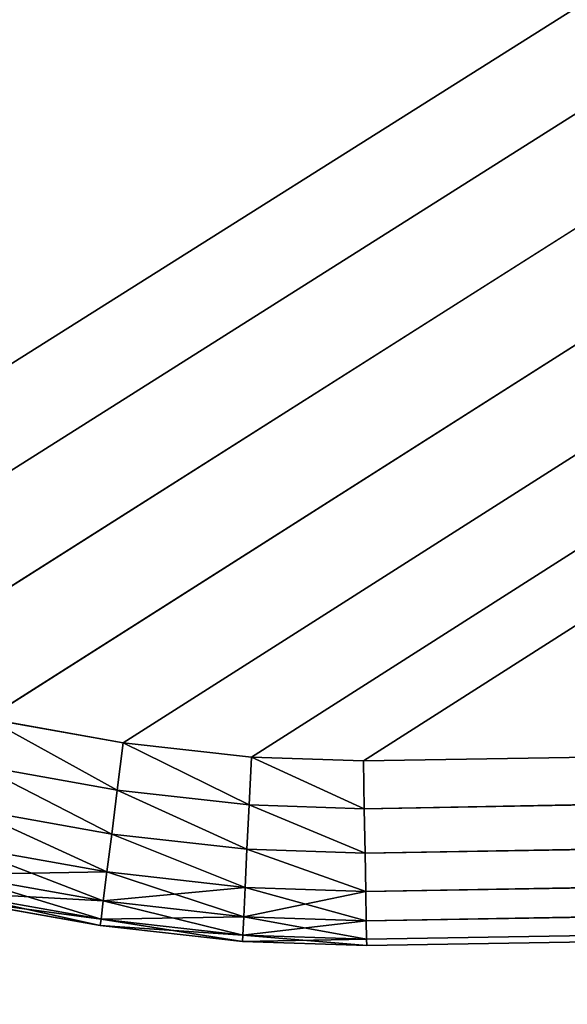
# Model space of a CAD drawing. Extents: x -5156 to 5168, y 0 to 3860.
# Drawn here: x 2653 to 2668, y 2156 to 2183 of the extents above; entities that cross this region are included whole.
import ezdxf

# ---------------------------------------------------------------- set-up
doc = ezdxf.new("R2010")
doc.units = 0
doc.header["$LTSCALE"] = 25.4
doc.layers.get('0').update_dxf_attribs({"color": 13, "linetype": 'CONTINUOUS'})

# ---------------------------------------------------------------- blocks, each defined once
blk = doc.blocks.new('GROUP_9')
at = {"color": 0}
mesh = blk.add_polyface(dxfattribs=at)
corners = [(5, 2095, 20), (490.924, 5, 20), (5, 5, 20), (1305, 2095, 20), (497.447, 5.066, 20), (505.038, 5.26, 20), (513.181, 5.569, 20), (521.319, 5.971, 20), (528.898, 6.439, 20), (535.402, 6.942, 20), (1304.564, 74.235, 20), (1304.677, 74.26, 20), (1304.782, 74.313, 20), (1304.872, 74.39, 20), (1304.942, 74.487, 20), (1304.985, 74.596, 20), (1305, 74.71, 20)]
mesh.append_faces([[corners[k] for k in face] for face in [(0, 1, 2), (15, 3, 16)]], dxfattribs={"vtx0": -1, "color": 0})
mesh.append_faces([[corners[k] for k in face] for face in [(1, 3, 4), (4, 3, 5), (5, 3, 6), (6, 3, 7), (7, 3, 8), (8, 3, 9), (9, 3, 10), (10, 3, 11), (11, 3, 12), (12, 3, 13), (13, 3, 14), (14, 3, 15)]], dxfattribs={"vtx0": -1, "vtx1": -1, "color": 0})
mesh.append_faces([[corners[k] for k in face] for face in [(1, 0, 3)]], dxfattribs={"vtx0": -1, "vtx2": -1, "color": 0})
mesh = blk.add_polyface(dxfattribs=at)
corners = [(490.924, 5, 410), (5, 2095, 410), (5, 5, 410), (1305, 2095, 410), (497.447, 5.066, 410), (505.038, 5.26, 410), (513.181, 5.569, 410), (521.319, 5.971, 410), (528.898, 6.439, 410), (535.402, 6.942, 410), (1304.564, 74.235, 410), (1304.677, 74.26, 410), (1304.782, 74.313, 410), (1304.872, 74.39, 410), (1304.942, 74.487, 410), (1304.985, 74.596, 410), (1305, 74.71, 410)]
mesh.append_faces([[corners[k] for k in face] for face in [(0, 1, 2), (3, 15, 16)]], dxfattribs={"vtx0": -1, "color": 0})
mesh.append_faces([[corners[k] for k in face] for face in [(1, 0, 3)]], dxfattribs={"vtx0": -1, "vtx1": -1, "color": 0})
mesh.append_faces([[corners[k] for k in face] for face in [(3, 0, 4), (3, 4, 5), (3, 5, 6), (3, 6, 7), (3, 7, 8), (3, 8, 9), (3, 9, 10), (3, 10, 11), (3, 11, 12), (3, 12, 13), (3, 13, 14), (3, 14, 15)]], dxfattribs={"vtx0": -1, "vtx2": -1, "color": 0})
blk = doc.blocks.new('GROUP_12')
at = {"color": 0}
for p, q in [((916.348, 5.2), (2069.616, 25.188)), ((916.348, 5.2, 410), (2069.616, 25.188, 410)), ((916.348, 5.2), (2069.616, 25.188)), ((916.348, 5.2, 410), (2069.616, 25.188, 410)), ((2069.639, 23.894, 0.17), (916.37, 3.906, 0.17)), ((2069.639, 23.894, 0.17), (916.37, 3.906, 0.17)), ((2069.639, 23.894, 409.83), (916.37, 3.906, 409.83)), ((2069.639, 23.894, 409.83), (916.37, 3.906, 409.83)), ((2069.66, 22.688, 0.67), (916.391, 2.701, 0.67)), ((2069.66, 22.688, 0.67), (916.391, 2.701, 0.67)), ((2069.66, 22.688, 409.33), (916.391, 2.701, 409.33)), ((2069.66, 22.688, 409.33), (916.391, 2.701, 409.33)), ((2069.678, 21.653, 1.464), (916.409, 1.665, 1.464)), ((2069.678, 21.653, 1.464), (916.409, 1.665, 1.464)), ((2069.678, 21.653, 408.536), (916.409, 1.665, 408.536)), ((2069.678, 21.653, 408.536), (916.409, 1.665, 408.536)), ((2069.691, 20.859, 2.5), (916.423, 0.871, 2.5)), ((2069.691, 20.859, 2.5), (916.423, 0.871, 2.5)), ((2069.691, 20.859, 407.5), (916.423, 0.871, 407.5)), ((2069.691, 20.859, 407.5), (916.423, 0.871, 407.5)), ((2069.7, 20.359, 3.706), (916.432, 0.371, 3.706)), ((2069.7, 20.359, 3.706), (916.432, 0.371, 3.706)), ((2069.7, 20.359, 406.294), (916.432, 0.371, 406.294)), ((2069.7, 20.359, 406.294), (916.432, 0.371, 406.294)), ((2069.703, 20.189, 5), (916.435, 0.201, 5)), ((916.435, 0.201, 405), (2069.703, 20.189, 405)), ((2069.703, 20.189, 5), (916.435, 0.201, 5)), ((916.435, 0.201, 405), (2069.703, 20.189, 405)), ((906.164, 6.345), (909.843, 5.692)), ((906.164, 6.345, 410), (909.843, 5.692, 410)), ((906.164, 6.345, 410), (909.843, 5.692, 410)), ((906.164, 6.345), (909.843, 5.692)), ((909.683, 4.412, 409.83), (909.843, 5.692, 410)), ((909.683, 4.412, 409.83), (909.843, 5.692, 410)), ((909.683, 4.412, 0.17), (909.843, 5.692)), ((909.683, 4.412, 0.17), (909.843, 5.692)), ((909.843, 5.692), (913.316, 5.301)), ((909.843, 5.692, 410), (913.316, 5.301, 410)), ((909.843, 5.692, 410), (913.316, 5.301, 410)), ((909.843, 5.692), (913.316, 5.301)), ((909.683, 4.412, 409.83), (905.901, 5.083, 409.83)), ((909.683, 4.412, 409.83), (905.901, 5.083, 409.83)), ((909.683, 4.412, 0.17), (905.901, 5.083, 0.17)), ((909.683, 4.412, 0.17), (905.901, 5.083, 0.17)), ((913.254, 4.01, 409.83), (913.316, 5.301, 410)), ((913.254, 4.01, 409.83), (913.316, 5.301, 410)), ((913.254, 4.01, 0.17), (913.316, 5.301)), ((913.254, 4.01, 0.17), (913.316, 5.301)), ((913.316, 5.301), (916.348, 5.2)), ((913.316, 5.301, 410), (916.348, 5.2, 410)), ((913.316, 5.301, 410), (916.348, 5.2, 410)), ((913.316, 5.301), (916.348, 5.2)), ((916.37, 3.906, 409.83), (916.348, 5.2, 410)), ((916.37, 3.906, 0.17), (916.348, 5.2)), ((916.37, 3.906, 409.83), (916.348, 5.2, 410)), ((916.37, 3.906, 0.17), (916.348, 5.2)), ((909.534, 3.219, 409.33), (909.683, 4.412, 409.83)), ((909.534, 3.219, 409.33), (909.683, 4.412, 409.83)), ((909.534, 3.219, 0.67), (909.683, 4.412, 0.17)), ((909.534, 3.219, 0.67), (909.683, 4.412, 0.17)), ((913.254, 4.01, 409.83), (909.683, 4.412, 409.83)), ((913.254, 4.01, 409.83), (909.683, 4.412, 409.83)), ((913.254, 4.01, 0.17), (909.683, 4.412, 0.17)), ((913.254, 4.01, 0.17), (909.683, 4.412, 0.17)), ((913.195, 2.807, 409.33), (913.254, 4.01, 409.83)), ((913.195, 2.807, 409.33), (913.254, 4.01, 409.83)), ((913.195, 2.807, 0.67), (913.254, 4.01, 0.17)), ((913.195, 2.807, 0.67), (913.254, 4.01, 0.17)), ((916.37, 3.906, 409.83), (913.254, 4.01, 409.83)), ((916.37, 3.906, 409.83), (913.254, 4.01, 409.83)), ((916.37, 3.906, 0.17), (913.254, 4.01, 0.17)), ((916.37, 3.906, 0.17), (913.254, 4.01, 0.17)), ((909.534, 3.219, 409.33), (905.656, 3.908, 409.33)), ((909.534, 3.219, 409.33), (905.656, 3.908, 409.33)), ((909.534, 3.219, 0.67), (905.656, 3.908, 0.67)), ((909.534, 3.219, 0.67), (905.656, 3.908, 0.67)), ((916.391, 2.701, 409.33), (916.37, 3.906, 409.83)), ((916.391, 2.701, 0.67), (916.37, 3.906, 0.17)), ((916.391, 2.701, 409.33), (916.37, 3.906, 409.83)), ((916.391, 2.701, 0.67), (916.37, 3.906, 0.17)), ((909.406, 2.195, 408.536), (909.534, 3.219, 409.33)), ((909.406, 2.195, 408.536), (909.534, 3.219, 409.33)), ((909.406, 2.195, 1.464), (909.534, 3.219, 0.67)), ((909.406, 2.195, 1.464), (909.534, 3.219, 0.67)), ((913.195, 2.807, 409.33), (909.534, 3.219, 409.33)), ((913.195, 2.807, 409.33), (909.534, 3.219, 409.33)), ((913.195, 2.807, 0.67), (909.534, 3.219, 0.67)), ((913.195, 2.807, 0.67), (909.534, 3.219, 0.67)), ((909.406, 2.195, 408.536), (905.445, 2.898, 408.536)), ((909.406, 2.195, 408.536), (905.445, 2.898, 408.536)), ((909.406, 2.195, 1.464), (905.445, 2.898, 1.464)), ((909.406, 2.195, 1.464), (905.445, 2.898, 1.464)), ((913.145, 1.774, 408.536), (913.195, 2.807, 409.33)), ((913.145, 1.774, 408.536), (913.195, 2.807, 409.33)), ((913.145, 1.774, 1.464), (913.195, 2.807, 0.67)), ((913.145, 1.774, 1.464), (913.195, 2.807, 0.67)), ((916.391, 2.701, 409.33), (913.195, 2.807, 409.33)), ((916.391, 2.701, 409.33), (913.195, 2.807, 409.33)), ((916.391, 2.701, 0.67), (913.195, 2.807, 0.67)), ((916.391, 2.701, 0.67), (913.195, 2.807, 0.67)), ((916.409, 1.665, 1.464), (916.391, 2.701, 0.67)), ((916.409, 1.665, 408.536), (916.391, 2.701, 409.33)), ((916.409, 1.665, 408.536), (916.391, 2.701, 409.33)), ((916.409, 1.665, 1.464), (916.391, 2.701, 0.67)), ((909.307, 1.409, 407.5), (909.406, 2.195, 408.536)), ((909.307, 1.409, 407.5), (909.406, 2.195, 408.536)), ((909.307, 1.409, 2.5), (909.406, 2.195, 1.464)), ((909.307, 1.409, 2.5), (909.406, 2.195, 1.464)), ((913.145, 1.774, 408.536), (909.406, 2.195, 408.536)), ((913.145, 1.774, 408.536), (909.406, 2.195, 408.536)), ((913.145, 1.774, 1.464), (909.406, 2.195, 1.464)), ((913.145, 1.774, 1.464), (909.406, 2.195, 1.464)), ((909.307, 1.409, 407.5), (905.283, 2.123, 407.5)), ((909.307, 1.409, 407.5), (905.283, 2.123, 407.5)), ((909.307, 1.409, 2.5), (905.283, 2.123, 2.5)), ((909.307, 1.409, 2.5), (905.283, 2.123, 2.5)), ((909.246, 0.914, 406.294), (905.182, 1.636, 406.294)), ((909.246, 0.914, 406.294), (905.182, 1.636, 406.294)), ((909.246, 0.914, 3.706), (905.182, 1.636, 3.706)), ((909.246, 0.914, 3.706), (905.182, 1.636, 3.706)), ((913.107, 0.981, 407.5), (913.145, 1.774, 408.536)), ((913.107, 0.981, 407.5), (913.145, 1.774, 408.536)), ((913.107, 0.981, 2.5), (913.145, 1.774, 1.464)), ((913.107, 0.981, 2.5), (913.145, 1.774, 1.464)), ((916.409, 1.665, 408.536), (913.145, 1.774, 408.536)), ((916.409, 1.665, 408.536), (913.145, 1.774, 408.536)), ((916.409, 1.665, 1.464), (913.145, 1.774, 1.464)), ((916.409, 1.665, 1.464), (913.145, 1.774, 1.464)), ((916.423, 0.871, 2.5), (916.409, 1.665, 1.464)), ((916.423, 0.871, 407.5), (916.409, 1.665, 408.536)), ((916.423, 0.871, 407.5), (916.409, 1.665, 408.536)), ((916.423, 0.871, 2.5), (916.409, 1.665, 1.464)), ((909.225, 0.746, 405), (905.147, 1.47, 405)), ((909.225, 0.746, 405), (905.147, 1.47, 405)), ((905.147, 1.47, 5), (909.225, 0.746, 5)), ((905.147, 1.47, 5), (909.225, 0.746, 5)), ((909.246, 0.914, 406.294), (909.307, 1.409, 407.5)), ((909.246, 0.914, 406.294), (909.307, 1.409, 407.5)), ((909.246, 0.914, 3.706), (909.307, 1.409, 2.5)), ((909.246, 0.914, 3.706), (909.307, 1.409, 2.5)), ((913.107, 0.981, 407.5), (909.307, 1.409, 407.5)), ((913.107, 0.981, 407.5), (909.307, 1.409, 407.5)), ((913.107, 0.981, 2.5), (909.307, 1.409, 2.5)), ((913.107, 0.981, 2.5), (909.307, 1.409, 2.5)), ((909.225, 0.746, 405), (909.246, 0.914, 406.294)), ((909.225, 0.746, 405), (909.246, 0.914, 406.294)), ((909.225, 0.746, 5), (909.246, 0.914, 3.706)), ((909.225, 0.746, 5), (909.246, 0.914, 3.706)), ((913.083, 0.483, 406.294), (909.246, 0.914, 406.294)), ((913.083, 0.483, 406.294), (909.246, 0.914, 406.294)), ((913.083, 0.483, 3.706), (909.246, 0.914, 3.706)), ((913.083, 0.483, 3.706), (909.246, 0.914, 3.706)), ((913.083, 0.483, 406.294), (913.107, 0.981, 407.5)), ((913.083, 0.483, 406.294), (913.107, 0.981, 407.5)), ((913.083, 0.483, 3.706), (913.107, 0.981, 2.5)), ((913.083, 0.483, 3.706), (913.107, 0.981, 2.5)), ((916.423, 0.871, 407.5), (913.107, 0.981, 407.5)), ((916.423, 0.871, 407.5), (913.107, 0.981, 407.5)), ((916.423, 0.871, 2.5), (913.107, 0.981, 2.5)), ((916.423, 0.871, 2.5), (913.107, 0.981, 2.5)), ((916.432, 0.371, 3.706), (916.423, 0.871, 2.5)), ((916.432, 0.371, 406.294), (916.423, 0.871, 407.5)), ((916.432, 0.371, 406.294), (916.423, 0.871, 407.5)), ((916.432, 0.371, 3.706), (916.423, 0.871, 2.5)), ((913.075, 0.313, 405), (909.225, 0.746, 405)), ((913.075, 0.313, 405), (909.225, 0.746, 405)), ((909.225, 0.746, 405), (909.225, 0.746, 5)), ((909.225, 0.746, 5), (913.075, 0.313, 5)), ((909.225, 0.746, 405), (909.225, 0.746, 5)), ((909.225, 0.746, 5), (913.075, 0.313, 5)), ((913.075, 0.313, 405), (913.083, 0.483, 406.294)), ((913.075, 0.313, 405), (913.083, 0.483, 406.294)), ((913.075, 0.313, 5), (913.083, 0.483, 3.706)), ((913.075, 0.313, 5), (913.083, 0.483, 3.706)), ((916.435, 0.201, 405), (913.075, 0.313, 405)), ((916.435, 0.201, 405), (913.075, 0.313, 405)), ((913.075, 0.313, 405), (913.075, 0.313, 5)), ((913.075, 0.313, 5), (916.435, 0.201, 5)), ((913.075, 0.313, 405), (913.075, 0.313, 5)), ((913.075, 0.313, 5), (916.435, 0.201, 5)), ((916.432, 0.371, 406.294), (913.083, 0.483, 406.294)), ((916.432, 0.371, 406.294), (913.083, 0.483, 406.294)), ((916.432, 0.371, 3.706), (913.083, 0.483, 3.706)), ((916.432, 0.371, 3.706), (913.083, 0.483, 3.706)), ((916.435, 0.201, 5), (916.432, 0.371, 3.706)), ((916.435, 0.201, 405), (916.432, 0.371, 406.294)), ((916.435, 0.201, 405), (916.432, 0.371, 406.294)), ((916.435, 0.201, 5), (916.432, 0.371, 3.706)), ((916.435, 0.201, 5), (916.435, 0.201, 405)), ((916.435, 0.201, 5), (916.435, 0.201, 405))]:
    blk.add_line(p, q, dxfattribs=at)
mesh = blk.add_polyface(dxfattribs=at)
corners = [(6.253, 416.694), (6.237, 416.337), (6.223, 416.519), (6.293, 416.161), (181.301, 991.351), (6.388, 416.002), (6.515, 415.871), (6.666, 415.777), (896.371, 9.366), (181.752, 992.453), (182.436, 993.594), (183.308, 994.696), (184.307, 995.683), (185.366, 996.489), (186.412, 997.058), (757.951, 1242.576), (761.116, 1243.765), (764.858, 1244.873), (768.922, 1245.824), (773.033, 1246.554), (776.908, 1247.013), (780.285, 1247.17), (2858.908, 1247.17), (899.19, 8.247), (902.531, 7.217), (906.164, 6.345), (909.843, 5.692), (913.316, 5.301), (916.348, 5.2), (2069.616, 25.188), (2071.645, 25.362), (2073.926, 25.81), (2076.302, 26.501), (2078.613, 27.387), (2080.7, 28.409), (2082.422, 29.496), (2994.085, 696.624), (2859.238, 1247.129), (2859.565, 1247.009), (2859.868, 1246.819), (2860.125, 1246.571), (2860.32, 1246.282), (2860.438, 1245.972), (2995.25, 699.831), (2994.498, 697.006), (2994.848, 697.498), (2995.113, 698.066), (2995.275, 698.671), (2995.321, 699.273)]
mesh.append_faces([[corners[k] for k in face] for face in [(0, 1, 2), (47, 43, 48)]], dxfattribs={"vtx0": -1, "color": 0})
mesh.append_faces([[corners[k] for k in face] for face in [(1, 0, 3), (3, 4, 5), (5, 4, 6), (6, 4, 7), (7, 4, 8), (8, 22, 23), (23, 22, 24), (24, 22, 25), (25, 22, 26), (26, 22, 27), (27, 22, 28), (28, 22, 29), (29, 22, 30), (30, 22, 31), (31, 22, 32), (32, 22, 33), (33, 22, 34), (34, 22, 35), (35, 22, 36), (36, 43, 44), (44, 43, 45), (45, 43, 46), (46, 43, 47)]], dxfattribs={"vtx0": -1, "vtx1": -1, "color": 0})
mesh.append_faces([[corners[k] for k in face] for face in [(3, 0, 4), (8, 4, 9), (8, 9, 10), (8, 10, 11), (8, 11, 12), (8, 12, 13), (8, 13, 14), (8, 14, 15), (8, 15, 16), (8, 16, 17), (8, 17, 18), (8, 18, 19), (8, 19, 20), (8, 20, 21), (8, 21, 22), (36, 22, 37), (36, 37, 38), (36, 38, 39), (36, 39, 40), (36, 40, 41), (36, 41, 42), (36, 42, 43)]], dxfattribs={"vtx0": -1, "vtx2": -1, "color": 0})
mesh = blk.add_polyface(dxfattribs=at)
corners = [(6.237, 416.337, 410), (6.253, 416.694, 410), (6.223, 416.519, 410), (6.293, 416.161, 410), (181.301, 991.351, 410), (6.388, 416.002, 410), (6.515, 415.871, 410), (6.666, 415.777, 410), (896.371, 9.366, 410), (181.752, 992.453, 410), (182.436, 993.594, 410), (183.308, 994.696, 410), (184.307, 995.683, 410), (185.366, 996.489, 410), (186.412, 997.058, 410), (757.951, 1242.576, 410), (761.116, 1243.765, 410), (764.858, 1244.873, 410), (768.922, 1245.824, 410), (773.033, 1246.554, 410), (776.908, 1247.013, 410), (780.285, 1247.17, 410), (2858.908, 1247.17, 410), (899.19, 8.247, 410), (902.531, 7.217, 410), (906.164, 6.345, 410), (909.843, 5.692, 410), (913.316, 5.301, 410), (916.348, 5.2, 410), (2069.616, 25.188, 410), (2071.645, 25.362, 410), (2073.926, 25.81, 410), (2076.302, 26.501, 410), (2078.613, 27.387, 410), (2080.7, 28.409, 410), (2082.422, 29.496, 410), (2994.085, 696.624, 410), (2859.238, 1247.129, 410), (2859.565, 1247.009, 410), (2859.868, 1246.819, 410), (2860.125, 1246.571, 410), (2860.32, 1246.282, 410), (2860.438, 1245.972, 410), (2995.25, 699.831, 410), (2994.498, 697.006, 410), (2994.848, 697.498, 410), (2995.113, 698.066, 410), (2995.275, 698.671, 410), (2995.321, 699.273, 410)]
mesh.append_faces([[corners[k] for k in face] for face in [(0, 1, 2), (43, 47, 48)]], dxfattribs={"vtx0": -1, "color": 0})
mesh.append_faces([[corners[k] for k in face] for face in [(1, 3, 4), (4, 8, 9), (9, 8, 10), (10, 8, 11), (11, 8, 12), (12, 8, 13), (13, 8, 14), (14, 8, 15), (15, 8, 16), (16, 8, 17), (17, 8, 18), (18, 8, 19), (19, 8, 20), (20, 8, 21), (21, 8, 22), (22, 36, 37), (37, 36, 38), (38, 36, 39), (39, 36, 40), (40, 36, 41), (41, 36, 42), (42, 36, 43)]], dxfattribs={"vtx0": -1, "vtx1": -1, "color": 0})
mesh.append_faces([[corners[k] for k in face] for face in [(1, 0, 3), (4, 3, 5), (4, 5, 6), (4, 6, 7), (4, 7, 8), (22, 8, 23), (22, 23, 24), (22, 24, 25), (22, 25, 26), (22, 26, 27), (22, 27, 28), (22, 28, 29), (22, 29, 30), (22, 30, 31), (22, 31, 32), (22, 32, 33), (22, 33, 34), (22, 34, 35), (22, 35, 36), (43, 36, 44), (43, 44, 45), (43, 45, 46), (43, 46, 47)]], dxfattribs={"vtx0": -1, "vtx2": -1, "color": 0})
mesh = blk.add_polyface(dxfattribs=at)
corners = [(2069.616, 25.188), (916.37, 3.906, 0.17), (916.348, 5.2), (2069.639, 23.894, 0.17)]
mesh.append_faces([[corners[k] for k in face] for face in [(0, 1, 2), (1, 0, 3)]], dxfattribs={"vtx0": -1, "color": 0})
mesh = blk.add_polyface(dxfattribs=at)
corners = [(916.37, 3.906, 409.83), (2069.616, 25.188, 410), (916.348, 5.2, 410), (2069.639, 23.894, 409.83)]
mesh.append_faces([[corners[k] for k in face] for face in [(0, 1, 2), (1, 0, 3)]], dxfattribs={"vtx0": -1, "color": 0})
mesh = blk.add_polyface(dxfattribs=at)
corners = [(2069.639, 23.894, 0.17), (916.391, 2.701, 0.67), (916.37, 3.906, 0.17), (2069.66, 22.688, 0.67)]
mesh.append_faces([[corners[k] for k in face] for face in [(0, 1, 2), (1, 0, 3)]], dxfattribs={"vtx0": -1, "color": 0})
mesh = blk.add_polyface(dxfattribs=at)
corners = [(916.391, 2.701, 409.33), (2069.639, 23.894, 409.83), (916.37, 3.906, 409.83), (2069.66, 22.688, 409.33)]
mesh.append_faces([[corners[k] for k in face] for face in [(0, 1, 2), (1, 0, 3)]], dxfattribs={"vtx0": -1, "color": 0})
mesh = blk.add_polyface(dxfattribs=at)
corners = [(2069.66, 22.688, 0.67), (916.409, 1.665, 1.464), (916.391, 2.701, 0.67), (2069.678, 21.653, 1.464)]
mesh.append_faces([[corners[k] for k in face] for face in [(0, 1, 2), (1, 0, 3)]], dxfattribs={"vtx0": -1, "color": 0})
mesh = blk.add_polyface(dxfattribs=at)
corners = [(916.409, 1.665, 408.536), (2069.66, 22.688, 409.33), (916.391, 2.701, 409.33), (2069.678, 21.653, 408.536)]
mesh.append_faces([[corners[k] for k in face] for face in [(0, 1, 2), (1, 0, 3)]], dxfattribs={"vtx0": -1, "color": 0})
mesh = blk.add_polyface(dxfattribs=at)
corners = [(2069.691, 20.859, 2.5), (916.409, 1.665, 1.464), (2069.678, 21.653, 1.464), (916.423, 0.871, 2.5)]
mesh.append_faces([[corners[k] for k in face] for face in [(0, 1, 2), (1, 0, 3)]], dxfattribs={"vtx0": -1, "color": 0})
mesh = blk.add_polyface(dxfattribs=at)
corners = [(2069.678, 21.653, 408.536), (916.423, 0.871, 407.5), (2069.691, 20.859, 407.5), (916.409, 1.665, 408.536)]
mesh.append_faces([[corners[k] for k in face] for face in [(0, 1, 2), (1, 0, 3)]], dxfattribs={"vtx0": -1, "color": 0})
mesh = blk.add_polyface(dxfattribs=at)
corners = [(2069.7, 20.359, 3.706), (916.423, 0.871, 2.5), (2069.691, 20.859, 2.5), (916.432, 0.371, 3.706)]
mesh.append_faces([[corners[k] for k in face] for face in [(0, 1, 2), (1, 0, 3)]], dxfattribs={"vtx0": -1, "color": 0})
mesh = blk.add_polyface(dxfattribs=at)
corners = [(2069.691, 20.859, 407.5), (916.432, 0.371, 406.294), (2069.7, 20.359, 406.294), (916.423, 0.871, 407.5)]
mesh.append_faces([[corners[k] for k in face] for face in [(0, 1, 2), (1, 0, 3)]], dxfattribs={"vtx0": -1, "color": 0})
mesh = blk.add_polyface(dxfattribs=at)
corners = [(2069.703, 20.189, 5), (916.432, 0.371, 3.706), (2069.7, 20.359, 3.706), (916.435, 0.201, 5)]
mesh.append_faces([[corners[k] for k in face] for face in [(0, 1, 2), (1, 0, 3)]], dxfattribs={"vtx0": -1, "color": 0})
mesh = blk.add_polyface(dxfattribs=at)
corners = [(2069.7, 20.359, 406.294), (916.435, 0.201, 405), (2069.703, 20.189, 405), (916.432, 0.371, 406.294)]
mesh.append_faces([[corners[k] for k in face] for face in [(0, 1, 2), (1, 0, 3)]], dxfattribs={"vtx0": -1, "color": 0})
mesh = blk.add_polyface(dxfattribs=at)
corners = [(2069.703, 20.189, 405), (916.435, 0.201, 5), (2069.703, 20.189, 5), (916.435, 0.201, 405)]
mesh.append_faces([[corners[k] for k in face] for face in [(0, 1, 2), (1, 0, 3)]], dxfattribs={"vtx0": -1, "color": 0})
mesh = blk.add_polyface(dxfattribs=at)
corners = [(909.683, 4.412, 409.83), (906.164, 6.345, 410), (905.901, 5.083, 409.83), (909.843, 5.692, 410)]
mesh.append_faces([[corners[k] for k in face] for face in [(0, 1, 2), (1, 0, 3)]], dxfattribs={"vtx0": -1, "color": 0})
mesh = blk.add_polyface(dxfattribs=at)
corners = [(906.164, 6.345), (909.683, 4.412, 0.17), (905.901, 5.083, 0.17), (909.843, 5.692)]
mesh.append_faces([[corners[k] for k in face] for face in [(0, 1, 2), (1, 0, 3)]], dxfattribs={"vtx0": -1, "color": 0})
mesh = blk.add_polyface(dxfattribs=at)
corners = [(913.254, 4.01, 409.83), (909.843, 5.692, 410), (909.683, 4.412, 409.83), (913.316, 5.301, 410)]
mesh.append_faces([[corners[k] for k in face] for face in [(0, 1, 2), (1, 0, 3)]], dxfattribs={"vtx0": -1, "color": 0})
mesh = blk.add_polyface(dxfattribs=at)
corners = [(909.843, 5.692), (913.254, 4.01, 0.17), (909.683, 4.412, 0.17), (913.316, 5.301)]
mesh.append_faces([[corners[k] for k in face] for face in [(0, 1, 2), (1, 0, 3)]], dxfattribs={"vtx0": -1, "color": 0})
mesh = blk.add_polyface(dxfattribs=at)
corners = [(909.534, 3.219, 409.33), (905.901, 5.083, 409.83), (905.656, 3.908, 409.33), (909.683, 4.412, 409.83)]
mesh.append_faces([[corners[k] for k in face] for face in [(0, 1, 2), (1, 0, 3)]], dxfattribs={"vtx0": -1, "color": 0})
mesh = blk.add_polyface(dxfattribs=at)
corners = [(905.901, 5.083, 0.17), (909.534, 3.219, 0.67), (905.656, 3.908, 0.67), (909.683, 4.412, 0.17)]
mesh.append_faces([[corners[k] for k in face] for face in [(0, 1, 2), (1, 0, 3)]], dxfattribs={"vtx0": -1, "color": 0})
mesh = blk.add_polyface(dxfattribs=at)
corners = [(916.37, 3.906, 409.83), (913.316, 5.301, 410), (913.254, 4.01, 409.83), (916.348, 5.2, 410)]
mesh.append_faces([[corners[k] for k in face] for face in [(0, 1, 2), (1, 0, 3)]], dxfattribs={"vtx0": -1, "color": 0})
mesh = blk.add_polyface(dxfattribs=at)
corners = [(913.316, 5.301), (916.37, 3.906, 0.17), (913.254, 4.01, 0.17), (916.348, 5.2)]
mesh.append_faces([[corners[k] for k in face] for face in [(0, 1, 2), (1, 0, 3)]], dxfattribs={"vtx0": -1, "color": 0})
mesh = blk.add_polyface(dxfattribs=at)
corners = [(913.195, 2.807, 409.33), (909.683, 4.412, 409.83), (909.534, 3.219, 409.33), (913.254, 4.01, 409.83)]
mesh.append_faces([[corners[k] for k in face] for face in [(0, 1, 2), (1, 0, 3)]], dxfattribs={"vtx0": -1, "color": 0})
mesh = blk.add_polyface(dxfattribs=at)
corners = [(909.683, 4.412, 0.17), (913.195, 2.807, 0.67), (909.534, 3.219, 0.67), (913.254, 4.01, 0.17)]
mesh.append_faces([[corners[k] for k in face] for face in [(0, 1, 2), (1, 0, 3)]], dxfattribs={"vtx0": -1, "color": 0})
mesh = blk.add_polyface(dxfattribs=at)
corners = [(916.391, 2.701, 409.33), (913.254, 4.01, 409.83), (913.195, 2.807, 409.33), (916.37, 3.906, 409.83)]
mesh.append_faces([[corners[k] for k in face] for face in [(0, 1, 2), (1, 0, 3)]], dxfattribs={"vtx0": -1, "color": 0})
mesh = blk.add_polyface(dxfattribs=at)
corners = [(913.254, 4.01, 0.17), (916.391, 2.701, 0.67), (913.195, 2.807, 0.67), (916.37, 3.906, 0.17)]
mesh.append_faces([[corners[k] for k in face] for face in [(0, 1, 2), (1, 0, 3)]], dxfattribs={"vtx0": -1, "color": 0})
mesh = blk.add_polyface(dxfattribs=at)
corners = [(909.406, 2.195, 408.536), (905.656, 3.908, 409.33), (905.445, 2.898, 408.536), (909.534, 3.219, 409.33)]
mesh.append_faces([[corners[k] for k in face] for face in [(0, 1, 2), (1, 0, 3)]], dxfattribs={"vtx0": -1, "color": 0})
mesh = blk.add_polyface(dxfattribs=at)
corners = [(905.656, 3.908, 0.67), (909.406, 2.195, 1.464), (905.445, 2.898, 1.464), (909.534, 3.219, 0.67)]
mesh.append_faces([[corners[k] for k in face] for face in [(0, 1, 2), (1, 0, 3)]], dxfattribs={"vtx0": -1, "color": 0})
mesh = blk.add_polyface(dxfattribs=at)
corners = [(913.145, 1.774, 408.536), (909.534, 3.219, 409.33), (909.406, 2.195, 408.536), (913.195, 2.807, 409.33)]
mesh.append_faces([[corners[k] for k in face] for face in [(0, 1, 2), (1, 0, 3)]], dxfattribs={"vtx0": -1, "color": 0})
mesh = blk.add_polyface(dxfattribs=at)
corners = [(909.534, 3.219, 0.67), (913.145, 1.774, 1.464), (909.406, 2.195, 1.464), (913.195, 2.807, 0.67)]
mesh.append_faces([[corners[k] for k in face] for face in [(0, 1, 2), (1, 0, 3)]], dxfattribs={"vtx0": -1, "color": 0})
mesh = blk.add_polyface(dxfattribs=at)
corners = [(909.406, 2.195, 408.536), (905.283, 2.123, 407.5), (909.307, 1.409, 407.5), (905.445, 2.898, 408.536)]
mesh.append_faces([[corners[k] for k in face] for face in [(0, 1, 2), (1, 0, 3)]], dxfattribs={"vtx0": -1, "color": 0})
mesh = blk.add_polyface(dxfattribs=at)
corners = [(909.307, 1.409, 2.5), (905.445, 2.898, 1.464), (909.406, 2.195, 1.464), (905.283, 2.123, 2.5)]
mesh.append_faces([[corners[k] for k in face] for face in [(0, 1, 2), (1, 0, 3)]], dxfattribs={"vtx0": -1, "color": 0})
mesh = blk.add_polyface(dxfattribs=at)
corners = [(916.409, 1.665, 408.536), (913.195, 2.807, 409.33), (913.145, 1.774, 408.536), (916.391, 2.701, 409.33)]
mesh.append_faces([[corners[k] for k in face] for face in [(0, 1, 2), (1, 0, 3)]], dxfattribs={"vtx0": -1, "color": 0})
mesh = blk.add_polyface(dxfattribs=at)
corners = [(913.195, 2.807, 0.67), (916.409, 1.665, 1.464), (913.145, 1.774, 1.464), (916.391, 2.701, 0.67)]
mesh.append_faces([[corners[k] for k in face] for face in [(0, 1, 2), (1, 0, 3)]], dxfattribs={"vtx0": -1, "color": 0})
mesh = blk.add_polyface(dxfattribs=at)
corners = [(913.145, 1.774, 408.536), (909.307, 1.409, 407.5), (913.107, 0.981, 407.5), (909.406, 2.195, 408.536)]
mesh.append_faces([[corners[k] for k in face] for face in [(0, 1, 2), (1, 0, 3)]], dxfattribs={"vtx0": -1, "color": 0})
mesh = blk.add_polyface(dxfattribs=at)
corners = [(913.107, 0.981, 2.5), (909.406, 2.195, 1.464), (913.145, 1.774, 1.464), (909.307, 1.409, 2.5)]
mesh.append_faces([[corners[k] for k in face] for face in [(0, 1, 2), (1, 0, 3)]], dxfattribs={"vtx0": -1, "color": 0})
mesh = blk.add_polyface(dxfattribs=at)
corners = [(909.307, 1.409, 407.5), (905.182, 1.636, 406.294), (909.246, 0.914, 406.294), (905.283, 2.123, 407.5)]
mesh.append_faces([[corners[k] for k in face] for face in [(0, 1, 2), (1, 0, 3)]], dxfattribs={"vtx0": -1, "color": 0})
mesh = blk.add_polyface(dxfattribs=at)
corners = [(909.246, 0.914, 3.706), (905.283, 2.123, 2.5), (909.307, 1.409, 2.5), (905.182, 1.636, 3.706)]
mesh.append_faces([[corners[k] for k in face] for face in [(0, 1, 2), (1, 0, 3)]], dxfattribs={"vtx0": -1, "color": 0})
mesh = blk.add_polyface(dxfattribs=at)
corners = [(909.246, 0.914, 406.294), (905.147, 1.47, 405), (909.225, 0.746, 405), (905.182, 1.636, 406.294)]
mesh.append_faces([[corners[k] for k in face] for face in [(0, 1, 2), (1, 0, 3)]], dxfattribs={"vtx0": -1, "color": 0})
mesh = blk.add_polyface(dxfattribs=at)
corners = [(909.225, 0.746, 5), (905.182, 1.636, 3.706), (909.246, 0.914, 3.706), (905.147, 1.47, 5)]
mesh.append_faces([[corners[k] for k in face] for face in [(0, 1, 2), (1, 0, 3)]], dxfattribs={"vtx0": -1, "color": 0})
mesh = blk.add_polyface(dxfattribs=at)
corners = [(916.409, 1.665, 408.536), (913.107, 0.981, 407.5), (916.423, 0.871, 407.5), (913.145, 1.774, 408.536)]
mesh.append_faces([[corners[k] for k in face] for face in [(0, 1, 2), (1, 0, 3)]], dxfattribs={"vtx0": -1, "color": 0})
mesh = blk.add_polyface(dxfattribs=at)
corners = [(916.423, 0.871, 2.5), (913.145, 1.774, 1.464), (916.409, 1.665, 1.464), (913.107, 0.981, 2.5)]
mesh.append_faces([[corners[k] for k in face] for face in [(0, 1, 2), (1, 0, 3)]], dxfattribs={"vtx0": -1, "color": 0})
mesh = blk.add_polyface(dxfattribs=at)
corners = [(909.225, 0.746, 405), (905.147, 1.47, 5), (909.225, 0.746, 5), (905.147, 1.47, 405)]
mesh.append_faces([[corners[k] for k in face] for face in [(0, 1, 2), (1, 0, 3)]], dxfattribs={"vtx0": -1, "color": 0})
mesh = blk.add_polyface(dxfattribs=at)
corners = [(913.107, 0.981, 407.5), (909.246, 0.914, 406.294), (913.083, 0.483, 406.294), (909.307, 1.409, 407.5)]
mesh.append_faces([[corners[k] for k in face] for face in [(0, 1, 2), (1, 0, 3)]], dxfattribs={"vtx0": -1, "color": 0})
mesh = blk.add_polyface(dxfattribs=at)
corners = [(913.083, 0.483, 3.706), (909.307, 1.409, 2.5), (913.107, 0.981, 2.5), (909.246, 0.914, 3.706)]
mesh.append_faces([[corners[k] for k in face] for face in [(0, 1, 2), (1, 0, 3)]], dxfattribs={"vtx0": -1, "color": 0})
mesh = blk.add_polyface(dxfattribs=at)
corners = [(913.083, 0.483, 406.294), (909.225, 0.746, 405), (913.075, 0.313, 405), (909.246, 0.914, 406.294)]
mesh.append_faces([[corners[k] for k in face] for face in [(0, 1, 2), (1, 0, 3)]], dxfattribs={"vtx0": -1, "color": 0})
mesh = blk.add_polyface(dxfattribs=at)
corners = [(913.075, 0.313, 5), (909.246, 0.914, 3.706), (913.083, 0.483, 3.706), (909.225, 0.746, 5)]
mesh.append_faces([[corners[k] for k in face] for face in [(0, 1, 2), (1, 0, 3)]], dxfattribs={"vtx0": -1, "color": 0})
mesh = blk.add_polyface(dxfattribs=at)
corners = [(916.423, 0.871, 407.5), (913.083, 0.483, 406.294), (916.432, 0.371, 406.294), (913.107, 0.981, 407.5)]
mesh.append_faces([[corners[k] for k in face] for face in [(0, 1, 2), (1, 0, 3)]], dxfattribs={"vtx0": -1, "color": 0})
mesh = blk.add_polyface(dxfattribs=at)
corners = [(916.432, 0.371, 3.706), (913.107, 0.981, 2.5), (916.423, 0.871, 2.5), (913.083, 0.483, 3.706)]
mesh.append_faces([[corners[k] for k in face] for face in [(0, 1, 2), (1, 0, 3)]], dxfattribs={"vtx0": -1, "color": 0})
mesh = blk.add_polyface(dxfattribs=at)
corners = [(913.075, 0.313, 405), (909.225, 0.746, 5), (913.075, 0.313, 5), (909.225, 0.746, 405)]
mesh.append_faces([[corners[k] for k in face] for face in [(0, 1, 2), (1, 0, 3)]], dxfattribs={"vtx0": -1, "color": 0})
mesh = blk.add_polyface(dxfattribs=at)
corners = [(916.432, 0.371, 406.294), (913.075, 0.313, 405), (916.435, 0.201, 405), (913.083, 0.483, 406.294)]
mesh.append_faces([[corners[k] for k in face] for face in [(0, 1, 2), (1, 0, 3)]], dxfattribs={"vtx0": -1, "color": 0})
mesh = blk.add_polyface(dxfattribs=at)
corners = [(916.435, 0.201, 5), (913.083, 0.483, 3.706), (916.432, 0.371, 3.706), (913.075, 0.313, 5)]
mesh.append_faces([[corners[k] for k in face] for face in [(0, 1, 2), (1, 0, 3)]], dxfattribs={"vtx0": -1, "color": 0})
mesh = blk.add_polyface(dxfattribs=at)
corners = [(916.435, 0.201, 405), (913.075, 0.313, 5), (916.435, 0.201, 5), (913.075, 0.313, 405)]
mesh.append_faces([[corners[k] for k in face] for face in [(0, 1, 2), (1, 0, 3)]], dxfattribs={"vtx0": -1, "color": 0})
blk = doc.blocks.new('GROUP_1')
at = {"color": 8}
blk.add_blockref('GROUP_9', (1302.47, 0), dxfattribs=at)
at = {"color": 143}
blk.add_blockref('GROUP_12', (499.233, 397.83, 410), dxfattribs=at)

msp = doc.modelspace()

# ---------------------------------------------------------------- block references
at = {"color": 0}
msp.add_blockref('GROUP_1', (1246.922, 1759.6), dxfattribs=at)

doc.saveas('drawing.dxf')
